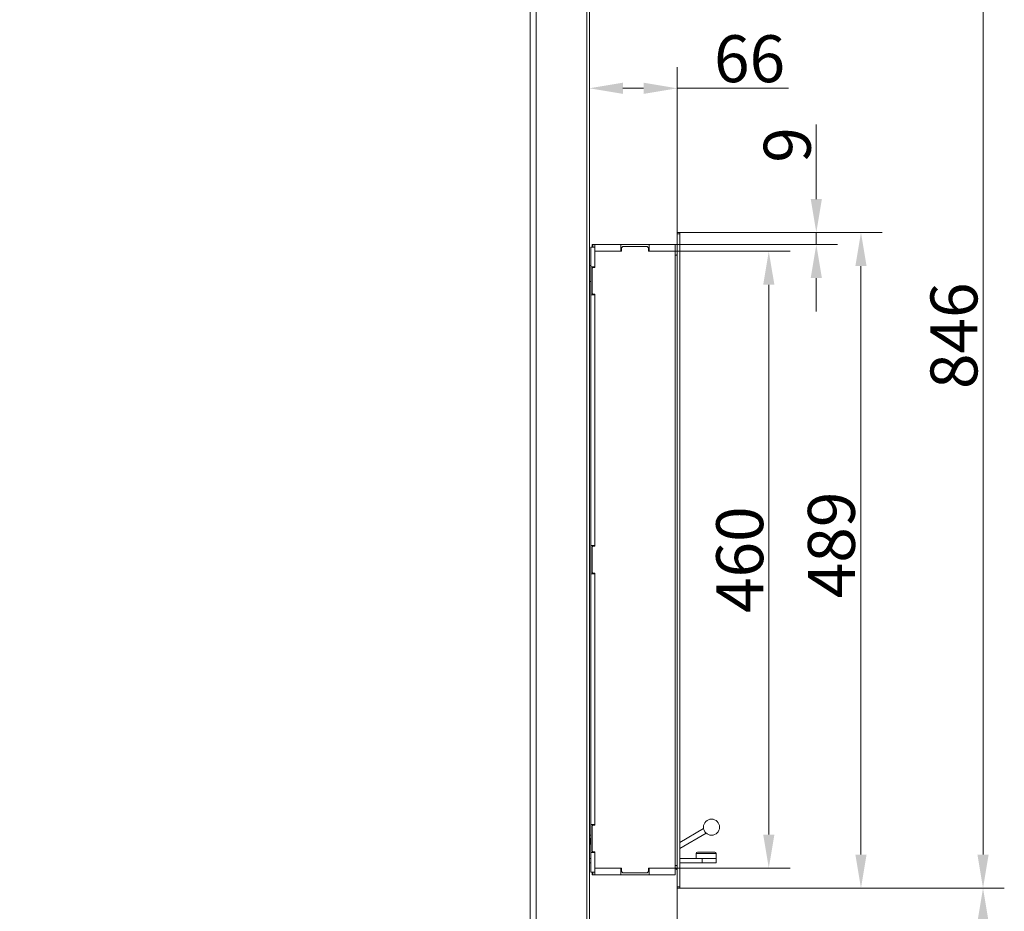
# Model space of a CAD drawing. Extents: x -7067 to -4860, y -1385 to 1417.
# Drawn here: x -5594 to -4860, y 316 to 981 of the extents above; entities that cross this region are included whole.
import ezdxf

# ---------------------------------------------------------------- set-up
doc = ezdxf.new("R2010")
doc.units = 0
doc.header["$LTSCALE"] = 5
doc.linetypes.add('HIDDEN', pattern=[1.905, 1.27, -0.635])
doc.layers.add('Bemaßungen(Brunner)', color=7, linetype='Continuous', lineweight=25)
doc.layers.add('LAYER14', color=30, linetype='Continuous')
doc.layers.add('SLD-0', color=7, linetype='Continuous')
doc.styles.add('Brunner 2014', font='arial.ttf', dxfattribs={"height": 35})
doc.dimstyles.new('Brunner 2014', dxfattribs={"dimscale": 5, "dimtxt": 35, "dimasz": 5, "dimexe": 3.175, "dimexo": 0, "dimgap": 0.762, "dimtad": 1, "dimdec": 0, "dimrnd": 1e-08, "dimtxsty": 'Brunner 2014', "dimcen": 0.09, "dimdle": 10, "dimclrd": 7, "dimclre": 7, "dimclrt": 7, "dimadec": 1, "dimazin": 2, "dimtfac": 0.666667, "dimtdec": 0, "dimtmove": 0, "dimatfit": 3, "dimldrblk": 'Filled-1', "dimfxl": 1, "dimtolj": 1, "dimlwd": 5, "dimlwe": 5, "dimarcsym": 0})

# ---------------------------------------------------------------- blocks, each defined once
blk = doc.blocks.new('*D83')
at = {"layer": 'Defpoints', "color": 0, "lineweight": 5, "transparency": 16777216}
for p in [(-5883.19, 1035.38), (-5580.75, 1035.38), (-5589.01, 47.12)]:
    blk.add_point(p, dxfattribs=at)
at = {"layer": 'SLD-0', "color": 7, "linetype": 'Continuous', "lineweight": 5, "transparency": 16777216}
for p, q in [((-5580.75, 1035.38), (-5899.07, 1035.38)), ((-5883.19, 72.12), (-5883.19, 1010.38)), ((-5589.01, 47.12), (-5899.07, 47.12))]:
    blk.add_line(p, q, dxfattribs=at)
at = {"layer": 'SLD-0', "color": 7, "lineweight": 5, "transparency": 16777216}
for points in [[(-5887.36, 1010.38), (-5879.02, 1010.38), (-5883.19, 1035.38)], [(-5887.36, 72.12), (-5879.02, 72.12), (-5883.19, 47.12)]]:
    blk.add_solid(points, dxfattribs=at)
at = {"layer": 'SLD-0', "color": 7, "lineweight": 9, "transparency": 16777216, "insert": (-5922.74, 589.64), "char_height": 35, "attachment_point": 2, "rotation": 90, "style": 'Brunner 2014'}
blk.add_mtext('\\A1;988', dxfattribs=at)
blk = doc.blocks.new('Filled-1')
at = {"color": 0}
for p, q in [((0, 0), (-1, 0.167)), ((-1, 0.167), (-1, -0.167)), ((-1, 0), (0, 0)), ((-1, -0.167), (0, 0))]:
    blk.add_line(p, q, dxfattribs=at)
at = {"color": 0, "flags": 128}
blk.add_lwpolyline([(-1, -0.167), (0, 0), (-1, 0.167), (-1, -0.167)], dxfattribs=at)
at = {"color": 0}
blk.add_solid([(-1, -0.167), (0, 0), (-1, 0.167), (-1, -0.167)], dxfattribs=at)
blk = doc.blocks.new('*D84')
at = {"layer": 'Defpoints', "color": 0, "linetype": 'HIDDEN', "lineweight": 5, "transparency": 16777216}
for p in [(-5958.67, 1178.8), (-5386.01, 1178.8), (-5588.51, 47.12)]:
    blk.add_point(p, dxfattribs=at)
at = {"layer": 'SLD-0', "color": 7, "linetype": 'Continuous', "lineweight": 5, "transparency": 16777216}
for p, q in [((-5386.01, 1178.8), (-5974.54, 1178.8)), ((-5958.67, 72.12), (-5958.67, 1153.8)), ((-5588.51, 47.12), (-5974.54, 47.12))]:
    blk.add_line(p, q, dxfattribs=at)
at = {"layer": 'SLD-0', "color": 7, "linetype": 'HIDDEN', "lineweight": 5, "transparency": 16777216}
for points in [[(-5962.84, 1153.8), (-5954.5, 1153.8), (-5958.67, 1178.8)], [(-5962.84, 72.12), (-5954.5, 72.12), (-5958.67, 47.12)]]:
    blk.add_solid(points, dxfattribs=at)
at = {"layer": 'SLD-0', "color": 1, "linetype": 'HIDDEN', "lineweight": 9, "transparency": 16777216, "insert": (-5998.24, 609.7), "char_height": 35, "attachment_point": 2, "rotation": 90, "style": 'Brunner 2014'}
blk.add_mtext('\\A1;1132', dxfattribs=at)
blk = doc.blocks.new('*D86')
at = {"layer": 'Defpoints', "color": 0, "linetype": 'HIDDEN', "lineweight": 5, "transparency": 16777216}
for p in [(-5479.51, 1314.37), (-6041.51, 47.12), (-5583.51, 47.12)]:
    blk.add_point(p, dxfattribs=at)
at = {"layer": 'SLD-0', "color": 7, "linetype": 'Continuous', "lineweight": 5, "transparency": 16777216}
for p, q in [((-5479.51, 1314.37), (-6057.39, 1314.37)), ((-6041.51, 1289.37), (-6041.51, 72.12)), ((-5583.51, 47.12), (-6057.39, 47.12))]:
    blk.add_line(p, q, dxfattribs=at)
at = {"layer": 'SLD-0', "color": 7, "linetype": 'HIDDEN', "lineweight": 5, "transparency": 16777216}
for points in [[(-6045.68, 1289.37), (-6037.35, 1289.37), (-6041.51, 1314.37)], [(-6045.68, 72.12), (-6037.35, 72.12), (-6041.51, 47.12)]]:
    blk.add_solid(points, dxfattribs=at)
at = {"layer": 'SLD-0', "color": 1, "linetype": 'HIDDEN', "lineweight": 9, "transparency": 16777216, "insert": (-6081.06, 664.75), "char_height": 35, "attachment_point": 2, "rotation": 90, "style": 'Brunner 2014'}
blk.add_mtext('\\A1;1267', dxfattribs=at)
blk = doc.blocks.new('*D104')
at = {"layer": 'Defpoints', "color": 0, "lineweight": 5, "transparency": 16777216}
for p in [(-5103.51, 333.14), (-5392.01, -13.36), (-5103.51, -135.42)]:
    blk.add_point(p, dxfattribs=at)
at = {"layer": 'SLD-0', "color": 7, "linetype": 'Continuous', "lineweight": 5, "transparency": 16777216}
for p, q in [((-5103.51, 333.14), (-5103.51, -151.3)), ((-5392.01, -13.36), (-5392.01, -151.3)), ((-5367.01, -135.42), (-5128.51, -135.42))]:
    blk.add_line(p, q, dxfattribs=at)
at = {"layer": 'SLD-0', "color": 7, "lineweight": 5, "transparency": 16777216}
for points in [[(-5367.01, -131.26), (-5367.01, -139.59), (-5392.01, -135.42)], [(-5128.51, -131.26), (-5128.51, -139.59), (-5103.51, -135.42)]]:
    blk.add_solid(points, dxfattribs=at)
at = {"layer": 'SLD-0', "color": 5, "lineweight": 9, "transparency": 16777216, "insert": (-5244.05, -95.87), "char_height": 35, "attachment_point": 2, "style": 'Brunner 2014'}
blk.add_mtext('\\A1;289', dxfattribs=at)
blk = doc.blocks.new('*D105')
at = {"layer": 'Defpoints', "color": 0, "lineweight": 5, "transparency": 16777216}
for p in [(-5103.51, 333.14), (-5423.01, 59.74), (-5103.51, -199.24)]:
    blk.add_point(p, dxfattribs=at)
at = {"layer": 'SLD-0', "color": 7, "linetype": 'Continuous', "lineweight": 5, "transparency": 16777216}
for p, q in [((-5103.51, 333.14), (-5103.51, -215.11)), ((-5423.01, 59.74), (-5423.01, -215.11)), ((-5398.01, -199.24), (-5128.51, -199.24))]:
    blk.add_line(p, q, dxfattribs=at)
at = {"layer": 'SLD-0', "color": 7, "lineweight": 5, "transparency": 16777216}
for points in [[(-5398.01, -195.07), (-5398.01, -203.41), (-5423.01, -199.24)], [(-5128.51, -195.07), (-5128.51, -203.41), (-5103.51, -199.24)]]:
    blk.add_solid(points, dxfattribs=at)
at = {"layer": 'SLD-0', "color": 5, "lineweight": 9, "transparency": 16777216, "insert": (-5245.77, -159.66), "char_height": 35, "attachment_point": 2, "style": 'Brunner 2014'}
blk.add_mtext('\\A1;320', dxfattribs=at)
blk = doc.blocks.new('*D106')
at = {"layer": 'Defpoints', "color": 0, "lineweight": 5, "transparency": 16777216}
for p in [(-5101.51, 822.14), (-4966.5, 822.14), (-5101.51, 333.14)]:
    blk.add_point(p, dxfattribs=at)
at = {"layer": 'SLD-0', "color": 7, "linetype": 'Continuous', "lineweight": 5, "transparency": 16777216}
for p, q in [((-5101.51, 822.14), (-4950.63, 822.14)), ((-4966.5, 358.14), (-4966.5, 797.14)), ((-5101.51, 333.14), (-4950.63, 333.14))]:
    blk.add_line(p, q, dxfattribs=at)
at = {"layer": 'SLD-0', "color": 7, "lineweight": 5, "transparency": 16777216}
for points in [[(-4970.67, 797.14), (-4962.34, 797.14), (-4966.5, 822.14)], [(-4970.67, 358.14), (-4962.34, 358.14), (-4966.5, 333.14)]]:
    blk.add_solid(points, dxfattribs=at)
at = {"layer": 'SLD-0', "color": 30, "lineweight": 9, "transparency": 16777216, "insert": (-5006.05, 589.12), "char_height": 35, "attachment_point": 2, "rotation": 90, "style": 'Brunner 2014'}
blk.add_mtext('\\A1;489', dxfattribs=at)
blk = doc.blocks.new('*D107')
at = {"layer": 'Defpoints', "color": 0, "lineweight": 5, "transparency": 16777216}
for p in [(-5101.51, 333.14), (-4875.52, 333.14), (-5192.51, 47.14)]:
    blk.add_point(p, dxfattribs=at)
at = {"layer": 'SLD-0', "color": 7, "linetype": 'Continuous', "lineweight": 5, "transparency": 16777216}
for p, q in [((-5101.51, 333.14), (-4859.64, 333.14)), ((-4875.52, 72.14), (-4875.52, 308.14)), ((-5192.51, 47.14), (-4859.64, 47.14))]:
    blk.add_line(p, q, dxfattribs=at)
at = {"layer": 'SLD-0', "color": 7, "lineweight": 5, "transparency": 16777216}
for points in [[(-4879.68, 308.14), (-4871.35, 308.14), (-4875.52, 333.14)], [(-4879.68, 72.14), (-4871.35, 72.14), (-4875.52, 47.14)]]:
    blk.add_solid(points, dxfattribs=at)
at = {"layer": 'SLD-0', "color": 7, "lineweight": 9, "transparency": 16777216, "insert": (-4915.07, 190.75), "char_height": 35, "attachment_point": 2, "rotation": 90, "style": 'Brunner 2014'}
blk.add_mtext('\\A1;286', dxfattribs=at)
blk = doc.blocks.new('*D108')
at = {"layer": 'Defpoints', "color": 0, "lineweight": 5, "transparency": 16777216}
for p in [(-5103.51, 929.72), (-5103.51, 822.14), (-5169.01, 813.14)]:
    blk.add_point(p, dxfattribs=at)
at = {"layer": 'SLD-0', "color": 7, "linetype": 'Continuous', "lineweight": 5, "transparency": 16777216}
for p, q in [((-5169.01, 813.14), (-5169.01, 945.6)), ((-5103.51, 822.14), (-5103.51, 945.6)), ((-5144.01, 929.72), (-5128.51, 929.72)), ((-5103.51, 929.72), (-5020.59, 929.72))]:
    blk.add_line(p, q, dxfattribs=at)
at = {"layer": 'SLD-0', "color": 7, "lineweight": 5, "transparency": 16777216}
for points in [[(-5144.01, 933.89), (-5144.01, 925.55), (-5169.01, 929.72)], [(-5128.51, 933.89), (-5128.51, 925.55), (-5103.51, 929.72)]]:
    blk.add_solid(points, dxfattribs=at)
at = {"layer": 'SLD-0', "color": 30, "lineweight": 9, "transparency": 16777216, "insert": (-5049.55, 969.27), "char_height": 35, "attachment_point": 2, "style": 'Brunner 2014'}
blk.add_mtext('\\A1;66', dxfattribs=at)
blk = doc.blocks.new('*D109')
at = {"layer": 'Bemaßungen(Brunner)', "color": 7, "linetype": 'Continuous', "lineweight": 5, "transparency": 16777216}
for p, q in [((-5386.01, 1178.8), (-4859.64, 1178.8)), ((-4875.52, 1153.8), (-4875.52, 358.14)), ((-5101.51, 333.14), (-4859.64, 333.14))]:
    blk.add_line(p, q, dxfattribs=at)
at = {"layer": 'Bemaßungen(Brunner)', "color": 7, "lineweight": 5, "transparency": 16777216}
for points in [[(-4879.68, 1153.8), (-4871.35, 1153.8), (-4875.52, 1178.8)], [(-4879.68, 358.14), (-4871.35, 358.14), (-4875.52, 333.14)]]:
    blk.add_solid(points, dxfattribs=at)
at = {"layer": 'Defpoints', "color": 0, "lineweight": 5, "transparency": 16777216}
for p in [(-5386.01, 1178.8), (-5101.51, 333.14), (-4875.52, 333.14)]:
    blk.add_point(p, dxfattribs=at)
at = {"layer": 'Bemaßungen(Brunner)', "color": 7, "lineweight": 9, "transparency": 16777216, "insert": (-4897.2, 745.19), "char_height": 35, "attachment_point": 5, "rotation": 90, "style": 'Brunner 2014'}
blk.add_mtext('\\A1;846', dxfattribs=at)
blk = doc.blocks.new('*D110')
at = {"layer": 'Bemaßungen(Brunner)', "color": 7, "linetype": 'Continuous', "lineweight": 5, "transparency": 16777216}
for p, q in [((-5105.01, 808.14), (-5019.34, 808.14)), ((-5035.22, 783.14), (-5035.22, 373.14)), ((-5105.01, 348.14), (-5019.34, 348.14))]:
    blk.add_line(p, q, dxfattribs=at)
at = {"layer": 'Bemaßungen(Brunner)', "color": 7, "lineweight": 5, "transparency": 16777216}
for points in [[(-5039.38, 783.14), (-5031.05, 783.14), (-5035.22, 808.14)], [(-5039.38, 373.14), (-5031.05, 373.14), (-5035.22, 348.14)]]:
    blk.add_solid(points, dxfattribs=at)
at = {"layer": 'Defpoints', "color": 0, "lineweight": 5, "transparency": 16777216}
for p in [(-5105.01, 808.14), (-5105.01, 348.14), (-5035.22, 348.14)]:
    blk.add_point(p, dxfattribs=at)
at = {"layer": 'Bemaßungen(Brunner)', "color": 7, "lineweight": 9, "transparency": 16777216, "insert": (-5056.9, 578.14), "char_height": 35, "attachment_point": 5, "rotation": 90, "style": 'Brunner 2014'}
blk.add_mtext('\\A1;460', dxfattribs=at)
blk = doc.blocks.new('*D111')
at = {"layer": 'Bemaßungen(Brunner)', "color": 7, "linetype": 'Continuous', "lineweight": 5, "transparency": 16777216}
for p, q in [((-4999.8, 847.14), (-4999.8, 902.77)), ((-5101.51, 822.14), (-4983.93, 822.14)), ((-4999.8, 813.14), (-4999.8, 822.14)), ((-5105.01, 813.14), (-4983.93, 813.14)), ((-4999.8, 788.14), (-4999.8, 763.14))]:
    blk.add_line(p, q, dxfattribs=at)
at = {"layer": 'Bemaßungen(Brunner)', "color": 7, "lineweight": 5, "transparency": 16777216}
for points in [[(-5003.97, 847.14), (-4995.64, 847.14), (-4999.8, 822.14)], [(-5003.97, 788.14), (-4995.64, 788.14), (-4999.8, 813.14)]]:
    blk.add_solid(points, dxfattribs=at)
at = {"layer": 'Defpoints', "color": 0, "lineweight": 5, "transparency": 16777216}
for p in [(-5101.51, 822.14), (-4999.8, 822.14), (-5105.01, 813.14)]:
    blk.add_point(p, dxfattribs=at)
at = {"layer": 'Bemaßungen(Brunner)', "color": 30, "lineweight": 9, "transparency": 16777216, "insert": (-5021.48, 887.45), "char_height": 35, "attachment_point": 5, "rotation": 90, "style": 'Brunner 2014'}
blk.add_mtext('\\A1;9', dxfattribs=at)

msp = doc.modelspace()

# ---------------------------------------------------------------- linework, layer by layer
at = {"color": 0, "linetype": 'Continuous', "lineweight": 9}
for p, q in [((-5213.01, 200.12), (-5213.01, 1025.12)), ((-5208.76, 1025.12), (-5208.76, 200.12))]:
    msp.add_line(p, q, dxfattribs=at)
at = {"color": 7, "linetype": 'Continuous', "lineweight": 9}
for p, q in [((-5170.77, 200.12), (-5170.77, 1025.12)), ((-5169.01, 1025.12), (-5169.01, 200.12)), ((-5168.01, 811.14), (-5165.01, 811.14)), ((-5168.01, 811.14), (-5168.01, 796.64)), ((-5168.01, 811.14), (-5165.01, 811.14)), ((-5168.01, 811.14), (-5168.01, 796.64)), ((-5169.01, 797.64), (-5168.01, 797.64)), ((-5169.01, 797.62), (-5168.01, 797.62)), ((-5168.01, 796.64), (-5165.01, 796.64)), ((-5168.01, 796.64), (-5168.01, 775.64)), ((-5168.01, 796.64), (-5165.01, 796.64)), ((-5168.01, 796.64), (-5168.01, 775.64)), ((-5168.01, 775.64), (-5165.01, 775.64)), ((-5168.01, 775.64), (-5168.01, 588.64)), ((-5168.01, 775.64), (-5165.01, 775.64)), ((-5168.01, 775.64), (-5168.01, 588.64)), ((-5168.01, 588.64), (-5165.01, 588.64)), ((-5168.01, 588.64), (-5168.01, 567.64)), ((-5168.01, 588.64), (-5165.01, 588.64)), ((-5168.01, 567.64), (-5165.01, 567.64)), ((-5168.01, 567.64), (-5168.01, 380.64)), ((-5168.01, 567.64), (-5165.01, 567.64)), ((-5168.01, 380.64), (-5165.01, 380.64)), ((-5168.01, 380.64), (-5168.01, 359.64)), ((-5168.01, 380.64), (-5165.01, 380.64)), ((-5083.82, 377.52), (-5101.51, 367.31)), ((-5168.01, 372.62), (-5169.01, 372.62)), ((-5168.21, 370.22), (-5169.01, 370.22)), ((-5168.01, 370.42), (-5168.21, 370.22)), ((-5168.21, 366.02), (-5168.21, 370.22)), ((-5081.82, 374.06), (-5101.51, 362.69)), ((-5169.01, 366.02), (-5168.21, 366.02)), ((-5168.21, 366.02), (-5168.01, 365.82)), ((-5169.01, 355.14), (-5168.01, 355.14)), ((-5168.01, 359.64), (-5168.01, 345.14)), ((-5168.01, 359.64), (-5165.01, 359.64)), ((-5168.01, 359.64), (-5165.01, 359.64)), ((-5089.49, 358.94), (-5089.49, 355.14)), ((-5169.01, 352.14), (-5168.01, 352.14)), ((-5168.01, 345.14), (-5165.01, 345.14)), ((-5168.01, 345.14), (-5165.01, 345.14))]:
    msp.add_line(p, q, dxfattribs=at)
at = {"color": 1, "linetype": 'Continuous', "lineweight": 9}
msp.add_line((-5168.01, 785.64), (-5169.01, 785.64), dxfattribs=at)
at = {"linetype": 'Continuous', "lineweight": 9}
for p, q in [((-5088.49, 359.94), (-5076.02, 359.94)), ((-5076.02, 359.94), (-5075.49, 359.94)), ((-5101.51, 355.14), (-5084.95, 355.14)), ((-5075.1, 358.94), (-5089.49, 358.94)), ((-5074.49, 355.14), (-5084.95, 355.14)), ((-5084.95, 352.14), (-5084.95, 355.14)), ((-5074.49, 358.94), (-5075.1, 358.94)), ((-5074.49, 355.14), (-5074.49, 358.94)), ((-5074.49, 352.14), (-5074.49, 355.14)), ((-5101.51, 352.14), (-5084.95, 352.14)), ((-5086.04, 352.14), (-5085.84, 351.94)), ((-5078.45, 351.94), (-5085.84, 351.94)), ((-5084.95, 352.14), (-5074.49, 352.14)), ((-5078.14, 351.94), (-5078.45, 351.94)), ((-5078.14, 351.94), (-5077.94, 352.14))]:
    msp.add_line(p, q, dxfattribs=at)
at = {"color": 7, "linetype": 'Continuous', "lineweight": 9}
msp.add_circle((-5077.92, 378.62), 6, dxfattribs=at)
at = {"linetype": 'Continuous', "lineweight": 9}
for centre, start, end in [((-5088.49, 358.94), 90, 180), ((-5075.49, 358.94), 0, 90)]:
    msp.add_arc(centre, 1, start, end, dxfattribs=at)
at = {"layer": 'LAYER14', "linetype": 'Continuous', "lineweight": 9}
for p, q in [((-5103.51, 822.14), (-5101.51, 822.14)), ((-5103.51, 821.14), (-5103.51, 822.14)), ((-5101.51, 822.14), (-5101.51, 821.14)), ((-5103.51, 334.14), (-5103.51, 821.14)), ((-5101.51, 821.14), (-5103.51, 821.14)), ((-5101.51, 334.14), (-5101.51, 821.14)), ((-5167.01, 811.14), (-5167.01, 813.14)), ((-5167.01, 813.14), (-5166.51, 813.14)), ((-5167.01, 811.14), (-5167.01, 813.14)), ((-5167.01, 813.14), (-5166.51, 813.14)), ((-5166.51, 813.14), (-5166.51, 811.14)), ((-5166.51, 813.14), (-5165.01, 813.14)), ((-5166.51, 813.14), (-5166.51, 811.14)), ((-5166.51, 813.14), (-5165.01, 813.14)), ((-5165.01, 808.14), (-5165.01, 813.14)), ((-5165.01, 808.14), (-5165.01, 813.14)), ((-5165.01, 813.14), (-5145.51, 813.14)), ((-5165.01, 813.14), (-5145.51, 813.14)), ((-5165.01, 796.14), (-5165.01, 808.14)), ((-5165.01, 808.14), (-5145.51, 808.14)), ((-5165.01, 808.14), (-5145.01, 808.14)), ((-5165.01, 796.14), (-5165.01, 808.14)), ((-5165.01, 808.14), (-5145.51, 808.14)), ((-5165.01, 808.14), (-5145.01, 808.14)), ((-5145.51, 808.14), (-5145.51, 813.14)), ((-5124.51, 813.14), (-5145.51, 813.14)), ((-5145.51, 808.14), (-5145.51, 813.14)), ((-5124.51, 813.14), (-5145.51, 813.14)), ((-5144.01, 811.64), (-5145.01, 810.64)), ((-5144.01, 811.64), (-5145.01, 810.64)), ((-5145.01, 808.14), (-5145.01, 810.64)), ((-5145.01, 808.14), (-5145.01, 810.64)), ((-5144.01, 811.64), (-5126.01, 811.64)), ((-5144.01, 811.64), (-5126.01, 811.64)), ((-5125.01, 810.64), (-5126.01, 811.64)), ((-5125.01, 810.64), (-5126.01, 811.64)), ((-5125.01, 810.64), (-5125.01, 808.14)), ((-5125.01, 810.64), (-5125.01, 808.14)), ((-5125.01, 808.14), (-5105.01, 808.14)), ((-5124.51, 808.14), (-5124.51, 813.14)), ((-5124.51, 808.14), (-5124.51, 813.14)), ((-5124.51, 813.14), (-5105.01, 813.14)), ((-5124.51, 808.14), (-5105.01, 808.14)), ((-5105.01, 808.14), (-5105.01, 813.14)), ((-5105.01, 808.14), (-5105.01, 348.14)), ((-5105.01, 805.14), (-5103.51, 805.14)), ((-5166.51, 796.14), (-5167.01, 795.64)), ((-5166.51, 796.14), (-5167.01, 795.64)), ((-5167.01, 776.64), (-5167.01, 795.64)), ((-5167.01, 776.64), (-5167.01, 795.64)), ((-5166.51, 796.14), (-5165.01, 796.14)), ((-5166.51, 796.14), (-5165.01, 796.14)), ((-5167.01, 776.64), (-5166.51, 776.14)), ((-5167.01, 776.64), (-5166.51, 776.14)), ((-5165.01, 776.14), (-5166.51, 776.14)), ((-5165.01, 776.14), (-5166.51, 776.14)), ((-5165.01, 588.14), (-5165.01, 776.14)), ((-5165.01, 588.14), (-5165.01, 776.14)), ((-5166.51, 588.14), (-5167.01, 587.64)), ((-5166.51, 588.14), (-5167.01, 587.64)), ((-5167.01, 568.64), (-5167.01, 587.64)), ((-5166.51, 588.14), (-5165.01, 588.14)), ((-5166.51, 588.14), (-5165.01, 588.14)), ((-5167.01, 568.64), (-5166.51, 568.14)), ((-5167.01, 568.64), (-5166.51, 568.14)), ((-5165.01, 568.14), (-5166.51, 568.14)), ((-5165.01, 568.14), (-5166.51, 568.14)), ((-5165.01, 380.14), (-5165.01, 568.14)), ((-5165.01, 380.14), (-5165.01, 568.14)), ((-5166.51, 380.14), (-5167.01, 379.64)), ((-5166.51, 380.14), (-5167.01, 379.64)), ((-5167.01, 360.64), (-5167.01, 379.64)), ((-5166.51, 380.14), (-5165.01, 380.14)), ((-5166.51, 380.14), (-5165.01, 380.14)), ((-5167.01, 360.64), (-5166.51, 360.14)), ((-5167.01, 360.64), (-5166.51, 360.14)), ((-5165.01, 360.14), (-5166.51, 360.14)), ((-5165.01, 360.14), (-5166.51, 360.14)), ((-5165.01, 348.14), (-5165.01, 360.14)), ((-5165.01, 348.14), (-5165.01, 360.14)), ((-5167.01, 343.14), (-5167.01, 345.14)), ((-5166.51, 345.14), (-5166.51, 343.14)), ((-5165.01, 343.14), (-5165.01, 348.14)), ((-5165.01, 348.14), (-5145.51, 348.14)), ((-5145.01, 348.14), (-5165.01, 348.14)), ((-5145.51, 343.14), (-5145.51, 348.14)), ((-5145.01, 345.64), (-5145.01, 348.14)), ((-5145.01, 345.64), (-5144.01, 344.64)), ((-5126.01, 344.64), (-5125.01, 345.64)), ((-5126.01, 344.64), (-5125.01, 345.64)), ((-5125.01, 348.14), (-5125.01, 345.64)), ((-5125.01, 348.14), (-5105.01, 348.14)), ((-5125.01, 348.14), (-5125.01, 345.64)), ((-5124.51, 343.14), (-5124.51, 348.14)), ((-5105.01, 350.14), (-5103.51, 350.14)), ((-5105.01, 343.14), (-5105.01, 348.14)), ((-5166.51, 343.14), (-5167.01, 343.14)), ((-5166.51, 343.14), (-5165.01, 343.14)), ((-5165.01, 343.14), (-5145.51, 343.14)), ((-5124.51, 343.14), (-5145.51, 343.14)), ((-5126.01, 344.64), (-5144.01, 344.64)), ((-5124.51, 343.14), (-5105.01, 343.14)), ((-5103.51, 334.14), (-5101.51, 334.14)), ((-5103.51, 333.14), (-5103.51, 334.14)), ((-5101.51, 333.14), (-5103.51, 333.14)), ((-5101.51, 334.14), (-5101.51, 333.14))]:
    msp.add_line(p, q, dxfattribs=at)
for centre, radius, start, end in [((-5105.51, 809.14), 4, 277.18076, 300), ((-5105.51, 346.14), 4, 60, 82.81924), ((-5105.51, 346.14), 2, 0, 75.52249)]:
    msp.add_arc(centre, radius, start, end, dxfattribs=at)

# ---------------------------------------------------------------- dimensions: what is measured, and where the dimension line sits
at = {"layer": 'Bemaßungen(Brunner)', "lineweight": 9}
dim = msp.add_linear_dim(base=(-4875.52, 333.14), p1=(-5386.01, 1178.8), p2=(-5101.51, 333.14), angle=90, dimstyle='Brunner 2014', dxfattribs=at)
dim.commit()
dim.dimension.update_dxf_attribs({"geometry": '*D109', "text_midpoint": (-4875.52, 745.19), "dimtype": 160})
dim = msp.add_linear_dim(base=(-4999.8, 822.14), p1=(-5105.01, 813.14), p2=(-5101.51, 822.14), angle=90, dimstyle='Brunner 2014', override={"dimclrt": 30}, dxfattribs=at)
dim.commit()
dim.dimension.update_dxf_attribs({"geometry": '*D111', "text_midpoint": (-5021.48, 887.45)})
dim = msp.add_linear_dim(base=(-5035.22, 348.14), p1=(-5105.01, 808.14), p2=(-5105.01, 348.14), angle=90, dimstyle='Brunner 2014', dxfattribs=at)
dim.commit()
dim.dimension.update_dxf_attribs({"geometry": '*D110', "text_midpoint": (-5056.9, 578.14)})
at = {"layer": 'SLD-0', "linetype": 'HIDDEN', "lineweight": 9}
dim = msp.add_linear_dim(base=(-6041.51, 47.12), p1=(-5479.51, 1314.37), p2=(-5583.51, 47.12), angle=90, dimstyle='Brunner 2014', override={"dimclrt": 1}, dxfattribs=at)
dim.commit()
dim.dimension.update_dxf_attribs({"geometry": '*D86', "text_midpoint": (-6041.51, 664.75), "dimtype": 160})
at = {"layer": 'SLD-0', "color": 0, "linetype": 'HIDDEN', "lineweight": 9}
dim = msp.add_linear_dim(base=(-5958.67, 1178.8), p1=(-5588.51, 47.12), p2=(-5386.01, 1178.8), angle=90, dimstyle='Brunner 2014', override={"dimclrt": 1}, dxfattribs=at)
dim.commit()
dim.dimension.update_dxf_attribs({"geometry": '*D84', "text_midpoint": (-5958.67, 609.7), "dimtype": 160})
at = {"layer": 'SLD-0', "lineweight": 9}
for base, p1, p2, picture, middle in [((-5883.19, 1035.38), (-5589.01, 47.12), (-5580.75, 1035.38), '*D83', (-5883.19, 589.64)), ((-4875.52, 333.14), (-5192.51, 47.14), (-5101.51, 333.14), '*D107', (-4875.52, 190.75))]:
    dim = msp.add_linear_dim(base=base, p1=p1, p2=p2, angle=90, dimstyle='Brunner 2014', dxfattribs=at)
    dim.commit()
    dim.dimension.update_dxf_attribs({"geometry": picture, "text_midpoint": middle, "dimtype": 160})
for base, p1, p2, override, picture, middle in [((-5103.51333589, 929.7205362), (-5169.01333589, 813.1366479), (-5103.51333589, 822.1366479), {"dimclrt": 30}, '*D108', (-5049.55156235, 929.7205362)), ((-5103.5133, -135.4228), (-5392.0134, -13.3634), (-5103.5133, 333.1366), {"dimclrt": 5}, '*D104', (-5244.0533, -135.4228))]:
    dim = msp.add_linear_dim(base=base, p1=p1, p2=p2, dimstyle='Brunner 2014', override=override, dxfattribs=at)
    dim.commit()
    dim.dimension.update_dxf_attribs({"geometry": picture, "text_midpoint": middle, "dimtype": 160})
dim = msp.add_linear_dim(base=(-4966.5, 822.14), p1=(-5101.51, 333.14), p2=(-5101.51, 822.14), angle=90, dimstyle='Brunner 2014', override={"dimclrt": 30}, dxfattribs=at)
dim.commit()
dim.dimension.update_dxf_attribs({"geometry": '*D106', "text_midpoint": (-4966.5, 589.12), "dimtype": 160})
at = {"layer": 'SLD-0', "color": 5, "lineweight": 9}
dim = msp.add_linear_dim(base=(-5103.51333589, -199.2383521), p1=(-5423.01333589, 59.7366479), p2=(-5103.51333589, 333.1366479), dimstyle='Brunner 2014', override={"dimclrt": 5}, dxfattribs=at)
dim.commit()
dim.dimension.update_dxf_attribs({"geometry": '*D105', "text_midpoint": (-5245.77248071, -199.2383521), "dimtype": 160})

doc.saveas('drawing.dxf')
